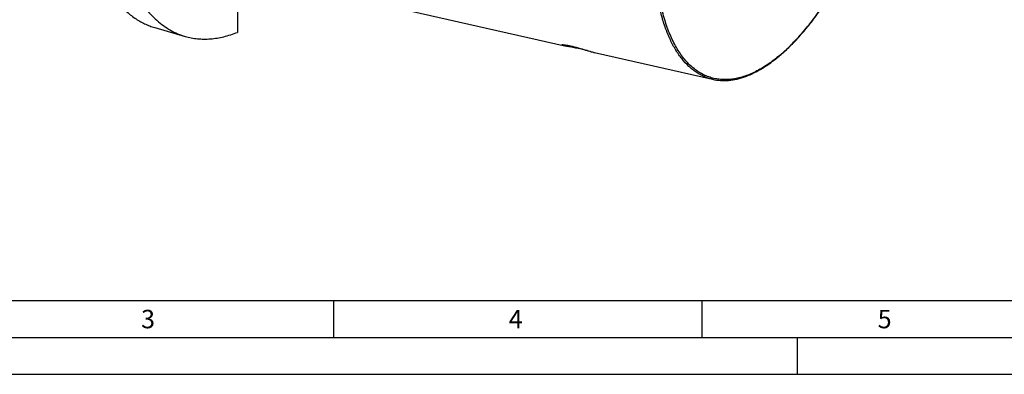
# Model space of a CAD drawing. Units: millimetres. Extents: x 0 to 594, y 0 to 420.
# Drawn here: x 104 to 238, y 0 to 48 of the extents above; entities that cross this region are included whole.
import ezdxf

# ---------------------------------------------------------------- set-up
doc = ezdxf.new("R2010")
doc.units = ezdxf.units.MM
doc.header["$LTSCALE"] = 32.67
doc.layers.add('607225307-000-01-ED1_FORMAT', color=7, linetype='CONTINUOUS')
doc.layers.add('607234292-000_CL', color=7, linetype='CONTINUOUS')
doc.styles.get("Standard").update_dxf_attribs({"font": 'TXT.SHX', "width": 0.7})

msp = doc.modelspace()

# ---------------------------------------------------------------- linework, layer by layer
at = {"layer": '607225307-000-01-ED1_FORMAT', "color": 7, "linetype": 'CONTINUOUS'}
msp.add_line((10, 10), (584, 10), dxfattribs=at)
at = {"layer": '607225307-000-01-ED1_FORMAT', "color": 3, "linetype": 'CONTINUOUS'}
for p, q in [((147, 10), (147, 5)), ((197, 10), (197, 5)), ((5, 5), (589, 5)), ((210, 0), (210, 5)), ((0, 0), (594, 0))]:
    msp.add_line(p, q, dxfattribs=at)
at = {"layer": '607234292-000_CL', "color": 7, "linetype": 'CONTINUOUS'}
for p, q in [((132.5937, 54.9792), (178.5772, 44.5543)), ((133.9595, 53.6635), (133.9595, 46.4279)), ((122.748, 47.0684), (126.8637, 45.8803)), ((181.4108, 43.9702), (181.3828, 43.9766)), ((182.4299, 43.6808), (198.4542, 40.048))]:
    msp.add_line(p, q, dxfattribs=at)
for points, knots in [([(207.7826, 43.4357), (208.2531, 43.8431), (209.1904, 44.7231), (210.5419, 46.1778), (211.8751, 47.7995), (213.1821, 49.5785), (214.455, 51.5038), (215.6863, 53.5638), (216.8683, 55.7458), (217.9938, 58.0363), (219.0558, 60.4212), (220.0479, 62.8858), (220.9638, 65.4148), (221.7979, 67.9925), (222.5449, 70.6029), (223.2004, 73.2298), (223.7601, 75.8569), (224.2206, 78.468), (224.5791, 81.0467), (224.8334, 83.5773), (224.9818, 86.0441), (225.0234, 88.4318), (224.958, 90.726), (224.7859, 92.9125), (224.5079, 94.9783), (224.1257, 96.9109), (223.641, 98.699), (223.0563, 100.332), (222.374, 101.8004), (221.5967, 103.0956), (220.7274, 104.2088), (219.918, 104.9881), (219.2315, 105.5047), (218.7038, 105.8366), (218.1576, 106.1171), (217.7807, 106.2697), (217.5902, 106.3369)], [0, 0, 0, 0, 0.02673745, 0.05516944, 0.08524275, 0.11687418, 0.14995567, 0.18435841, 0.21993639, 0.25652933, 0.29396537, 0.3320634, 0.37063536, 0.40948828, 0.44842633, 0.48725283, 0.52577223, 0.5637921, 0.60112518, 0.63759148, 0.67302054, 0.70725386, 0.74014753, 0.77157534, 0.80143228, 0.82963889, 0.85614643, 0.88094343, 0.90406356, 0.92559488, 0.94568969, 0.96457259, 0.97365793, 0.98255867, 0.99132253, 1, 1, 1, 1]), ([(121.1715, 102.0595), (120.6564, 100.4707), (119.6983, 97.2732), (118.4804, 92.4378), (117.492, 87.6055), (116.7436, 82.8272), (116.2429, 78.153), (115.9951, 73.6321), (116.0015, 69.9826), (116.1402, 67.1797), (116.3068, 65.1741), (116.5369, 63.2411), (116.8299, 61.3858), (117.1851, 59.6131), (117.6015, 57.9276), (118.078, 56.3337), (118.6135, 54.8356), (119.2067, 53.4371), (119.856, 52.142), (120.5598, 50.9535), (121.3167, 49.875), (122.1246, 48.9091), (122.9818, 48.0588), (123.8862, 47.3265), (124.8354, 46.7145), (125.8268, 46.2249), (126.5156, 45.9807), (126.8637, 45.8803)], [0, 0, 0, 0, 0.0825846, 0.16497621, 0.2464693, 0.3263734, 0.4040253, 0.47880191, 0.55013436, 0.58435447, 0.61753348, 0.64962326, 0.68058273, 0.71037881, 0.73898741, 0.76639468, 0.79259847, 0.81760993, 0.84145543, 0.86417866, 0.88584286, 0.90653297, 0.9263575, 0.94544943, 0.96396566, 0.9820844, 1, 1, 1, 1]), ([(114.0215, 57.3884), (114.2474, 56.7099), (114.7317, 55.4097), (115.5881, 53.5844), (116.5474, 51.9558), (117.606, 50.532), (118.7593, 49.3206), (119.8068, 48.4853), (120.682, 47.9371), (121.3515, 47.5868), (122.0395, 47.2939), (122.5105, 47.1369), (122.748, 47.0684)], [0, 0, 0, 0, 0.15269399, 0.29586834, 0.42993055, 0.55557521, 0.67382781, 0.78607518, 0.84051891, 0.89414323, 0.94721195, 1, 1, 1, 1]), ([(126.8637, 45.8803), (127.1354, 45.8018), (127.6884, 45.6697), (128.5371, 45.5482), (129.4048, 45.5033), (130.2899, 45.5349), (131.191, 45.643), (132.4318, 45.8926), (133.3523, 46.1894), (133.9595, 46.4279)], [0, 0, 0, 0, 0.11709229, 0.23499748, 0.35450674, 0.47636993, 0.60127986, 0.72986134, 1, 1, 1, 1]), ([(178.0078, 44.7357), (178.0078, 44.7427), (178.0211, 44.7483), (178.034, 44.7512), (178.0509, 44.7538), (178.0771, 44.7556), (178.1154, 44.7558), (178.1625, 44.754), (178.2187, 44.7501), (178.2841, 44.7438), (178.3589, 44.7349), (178.4775, 44.7187), (178.6488, 44.6909), (178.8798, 44.6471), (179.0449, 44.6119), (179.1328, 44.5924)], [0, 0, 0, 0, 0.0182951, 0.02666866, 0.03678988, 0.06250071, 0.09578623, 0.13690245, 0.18606524, 0.24345921, 0.30923163, 0.38347792, 0.55738333, 0.76404445, 1, 1, 1, 1]), ([(178.5772, 44.5543), (178.5335, 44.5642), (178.4515, 44.5832), (178.3371, 44.6116), (178.2394, 44.6378), (178.1589, 44.6617), (178.1027, 44.6808), (178.0666, 44.6951), (178.0459, 44.7044), (178.0297, 44.713), (178.0179, 44.7209), (178.0103, 44.7279), (178.0078, 44.7334), (178.0078, 44.7357)], [0, 0, 0, 0, 0.22290143, 0.41836758, 0.58596738, 0.72534303, 0.8361878, 0.88084479, 0.91830934, 0.94861802, 0.97190551, 0.98858496, 1, 1, 1, 1]), ([(181.3828, 43.9766), (181.1292, 44.0346), (180.6125, 44.1452), (179.8601, 44.2941), (179.2633, 44.41), (178.8454, 44.4954), (178.6618, 44.5351), (178.5772, 44.5543)], [0, 0, 0, 0, 0.27245328, 0.55332297, 0.80332267, 0.90912187, 1, 1, 1, 1]), ([(179.1328, 44.5924), (179.3092, 44.5531), (179.6702, 44.4659), (180.2069, 44.322), (180.7287, 44.1727), (181.2058, 44.0314), (181.6209, 43.9074), (181.9633, 43.8066), (182.1996, 43.7396), (182.3462, 43.7009), (182.4046, 43.6866), (182.4299, 43.6808)], [0, 0, 0, 0, 0.15842242, 0.32560526, 0.48723636, 0.63430077, 0.76190463, 0.86705422, 0.94727605, 0.97724653, 1, 1, 1, 1]), ([(198.4542, 40.048), (198.8066, 39.9681), (199.5351, 39.8646), (200.6573, 39.8829), (201.8098, 40.0713), (202.9856, 40.4267), (204.1794, 40.9454), (205.3862, 41.6237), (206.601, 42.4574), (207.3884, 43.0943), (207.7826, 43.4357)], [0, 0, 0, 0, 0.10538396, 0.21348871, 0.32612272, 0.444822, 0.57080552, 0.70497196, 0.84792325, 1, 1, 1, 1])]:
    msp.add_open_spline(points, degree=3, knots=knots, dxfattribs=at)
at = {"layer": '607234292-000_CL', "color": 9, "linetype": 'CONTINUOUS'}
for points, knots in [([(207.8236, 43.5161), (208.4087, 44.0229), (209.5727, 45.1379), (211.2334, 47.0131), (212.8616, 49.1388), (214.4418, 51.4946), (215.9589, 54.0584), (217.3986, 56.8058), (218.747, 59.7106), (219.9911, 62.745), (221.1191, 65.8799), (222.1201, 69.0854), (222.9844, 72.3307), (223.7039, 75.5846), (224.2716, 78.8161), (224.6821, 81.994), (224.9316, 85.0881), (225.0177, 88.0688), (224.9397, 90.9077), (224.6983, 93.5777), (224.3568, 95.6791), (223.999, 97.2515), (223.6967, 98.3511), (223.3562, 99.3904), (222.9783, 100.3671), (222.5638, 101.2787), (222.1137, 102.1232), (221.6289, 102.8984), (221.1106, 103.6025), (220.5598, 104.2338), (219.9777, 104.7907), (219.3656, 105.2715), (218.725, 105.675), (218.0575, 105.9999), (217.3649, 106.2452), (216.649, 106.4102), (215.9118, 106.4945), (215.1555, 106.4979), (214.3821, 106.4207), (213.5934, 106.2631), (212.7914, 106.0259), (211.978, 105.7097), (211.155, 105.3154), (210.3244, 104.844), (209.488, 104.2967), (208.6479, 103.6749), (208.0986, 103.2215), (207.8236, 102.9834)], [0, 0, 0, 0, 0.0289095, 0.06010454, 0.09346997, 0.12883574, 0.1659882, 0.20467895, 0.2446322, 0.28555107, 0.32712325, 0.36902635, 0.41093295, 0.45251557, 0.49345166, 0.53342865, 0.57214927, 0.6093372, 0.64474341, 0.67815341, 0.70939612, 0.72416923, 0.73836228, 0.75197174, 0.76499961, 0.77745413, 0.78935069, 0.80071267, 0.81157243, 0.82197222, 0.8319648, 0.84161378, 0.85099324, 0.86018644, 0.86928361, 0.87837876, 0.88756599, 0.89693575, 0.90657166, 0.91654822, 0.9269295, 0.93776873, 0.94910858, 0.96098182, 0.97341219, 0.98641539, 1, 1, 1, 1]), ([(198.4542, 40.048), (198.2585, 40.0923), (197.8704, 40.1995), (197.3039, 40.4144), (196.7544, 40.683), (196.2229, 41.0048), (195.7103, 41.3791), (195.0429, 41.9563), (194.2594, 42.815), (193.4243, 44.0252), (192.6832, 45.423), (192.0402, 46.9993), (191.4986, 48.7443), (191.0615, 50.6471), (190.7316, 52.6956), (190.511, 54.8769), (190.401, 57.1771), (190.4024, 59.5815), (190.5151, 62.0745), (190.7385, 64.6401), (191.0711, 67.2618), (191.5109, 69.9225), (192.0549, 72.6051), (192.6997, 75.2923), (193.4411, 77.9666), (194.2743, 80.6108), (195.1939, 83.2077), (196.194, 85.7405), (197.268, 88.1929), (198.4091, 90.549), (199.6098, 92.7936), (200.8624, 94.9122), (202.1587, 96.8912), (203.4905, 98.7179), (204.8492, 100.3806), (206.2261, 101.8687), (207.1814, 102.7671), (207.6608, 103.1822)], [0, 0, 0, 0, 0.00853121, 0.0170849, 0.02572032, 0.03449454, 0.04346113, 0.05266907, 0.07196576, 0.09268287, 0.11501656, 0.13908613, 0.16494655, 0.19260025, 0.22200698, 0.25309158, 0.28575023, 0.31985536, 0.35525968, 0.3917996, 0.42929815, 0.46756762, 0.50641199, 0.54562922, 0.58501342, 0.624357, 0.66345279, 0.70209613, 0.74008709, 0.77723261, 0.81334888, 0.84826383, 0.88181989, 0.91387703, 0.94431644, 0.97304488, 1, 1, 1, 1]), ([(207.8236, 43.5161), (207.5487, 43.278), (206.9993, 42.8246), (206.1592, 42.2028), (205.3228, 41.6555), (204.4922, 41.1841), (203.6693, 40.7898), (202.8558, 40.4736), (202.0538, 40.2364), (201.2651, 40.0788), (200.4917, 40.0016), (199.7354, 40.005), (198.9983, 40.0893), (198.2824, 40.2543), (197.5897, 40.4996), (196.9222, 40.8245), (196.2816, 41.228), (195.6695, 41.7089), (195.0874, 42.2657), (194.5366, 42.897), (194.0183, 43.6011), (193.5335, 44.3764), (193.0834, 45.2208), (192.6689, 46.1324), (192.291, 47.1091), (191.9505, 48.1484), (191.6482, 49.248), (191.2904, 50.8204), (190.9489, 52.9218), (190.7075, 55.5918), (190.6295, 58.4307), (190.7156, 61.4114), (190.9651, 64.5055), (191.3756, 67.6834), (191.9433, 70.9149), (192.6628, 74.1688), (193.5271, 77.4141), (194.5281, 80.6196), (195.6561, 83.7545), (196.9002, 86.7889), (198.2486, 89.6937), (199.6883, 92.4411), (201.2054, 95.0049), (202.7856, 97.3607), (204.4138, 99.4864), (206.0745, 101.3616), (207.2385, 102.4766), (207.8236, 102.9834)], [0, 0, 0, 0, 0.01358461, 0.02658781, 0.03901818, 0.05089142, 0.06223127, 0.0730705, 0.08345178, 0.09342834, 0.10306425, 0.11243401, 0.12162124, 0.13071639, 0.13981356, 0.14900676, 0.15838622, 0.1680352, 0.17802778, 0.18842757, 0.19928733, 0.21064931, 0.22254587, 0.23500039, 0.24802826, 0.26163772, 0.27583077, 0.29060388, 0.32184659, 0.35525659, 0.3906628, 0.42785073, 0.46657135, 0.50654834, 0.54748443, 0.58906705, 0.63097365, 0.67287675, 0.71444893, 0.7553678, 0.79532105, 0.8340118, 0.87116426, 0.90653003, 0.93989546, 0.9710905, 1, 1, 1, 1])]:
    msp.add_open_spline(points, degree=3, knots=knots, dxfattribs=at)

# ---------------------------------------------------------------- texts
at = {"layer": '607225307-000-01-ED1_FORMAT', "color": 2, "linetype": 'CONTINUOUS', "char_height": 2.5, "attachment_point": 1, "line_spacing_factor": 0.9}
for s, insert, width in [('3', (120.869, 8.75), 3.392857), ('4', (170.7798, 8.75), 3.660714), ('5', (220.869, 8.75), 3.392857)]:
    msp.add_mtext(s, dxfattribs=dict(at, insert=insert, width=width))

doc.saveas('drawing.dxf')
